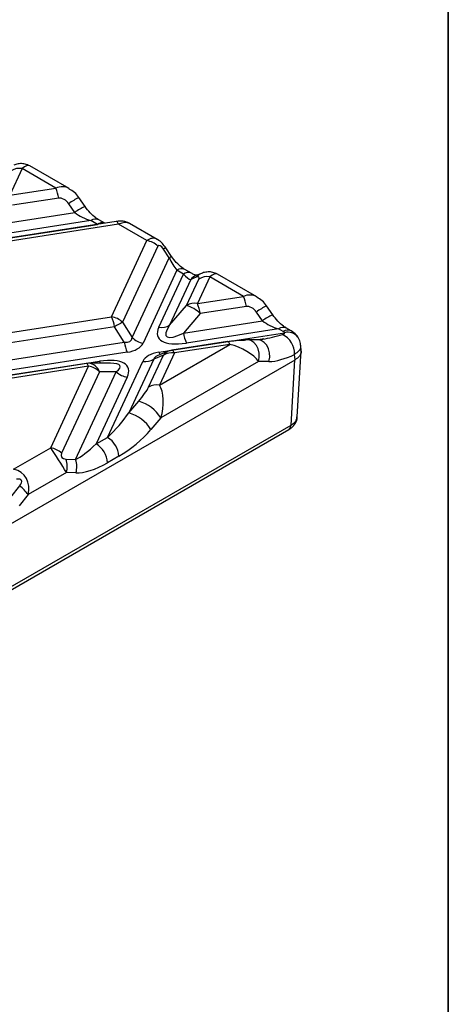
# Model space of a CAD drawing. Units: millimetres. Extents: x -83 to 664, y -32 to 370.
# Drawn here: x 395 to 415, y 102 to 148 of the extents above; entities that cross this region are included whole.
import ezdxf

# ---------------------------------------------------------------- set-up
doc = ezdxf.new("R2010")
doc.units = ezdxf.units.MM
doc.layers.add('FORMAT', color=7, linetype='Continuous')

msp = doc.modelspace()

# ---------------------------------------------------------------- linework, layer by layer
at = {"color": 7, "linetype": 'Continuous', "lineweight": 25}
for p, q in [((394.924904, 141.112996), (394.342634, 139.858516)), ((396.515694, 140.194653), (394.924904, 141.112996)), ((397.147591, 140.167995), (395.292925, 141.23867)), ((394.342634, 139.858516), (396.515694, 140.194653)), ((396.652953, 139.719562), (394.479894, 139.383425)), ((397.889844, 139.329671), (397.606584, 139.743692)), ((397.408111, 139.043491), (397.124851, 139.457512)), ((393.687001, 138.467896), (397.408111, 139.043491)), ((392.528076, 137.565988), (398.471748, 138.485377)), ((399.35784, 138.616511), (393.145723, 137.655597)), ((399.472489, 138.487731), (393.260372, 137.526817)), ((398.162558, 138.663869), (393.82426, 137.992805)), ((398.471748, 138.485377), (398.162558, 138.663869)), ((398.826307, 138.534291), (398.537527, 138.701)), ((400.806943, 137.717367), (399.472489, 138.487731)), ((401.294514, 137.774027), (399.984837, 138.530087)), ((399.142411, 134.131188), (400.806943, 137.717367)), ((401.319202, 137.45876), (399.65467, 133.872581)), ((401.969345, 136.969229), (401.699939, 137.375253)), ((400.112448, 133.15051), (401.856662, 136.908363)), ((401.856662, 136.908363), (401.587256, 137.314386)), ((402.217309, 136.323111), (400.624707, 132.891902)), ((401.364057, 133.640173), (402.5265, 136.144619)), ((402.5265, 136.144619), (402.217309, 136.323111)), ((402.90147, 136.18175), (402.592279, 136.360242)), ((403.13265, 135.989283), (402.873385, 135.888456)), ((403.373069, 136.17601), (403.113804, 136.075182)), ((403.763738, 136.010446), (403.181469, 134.755965)), ((405.354528, 135.092102), (403.763738, 136.010446)), ((405.986426, 135.065444), (404.13176, 136.13612)), ((402.873385, 135.888456), (401.876316, 133.740304)), ((402.669209, 134.655834), (403.251479, 135.910314)), ((403.181469, 134.755965), (405.354528, 135.092102)), ((401.876316, 133.740304), (402.669209, 134.655834)), ((405.491788, 134.617011), (403.318728, 134.280874)), ((406.728679, 134.22712), (406.445419, 134.641141)), ((391.107396, 132.888302), (399.142411, 134.131188)), ((403.318728, 134.280874), (402.525835, 133.365345)), ((406.246946, 133.94094), (405.963686, 134.354961)), ((399.27967, 133.656098), (391.244656, 132.413211)), ((399.737448, 132.934027), (399.27967, 133.656098)), ((399.65467, 133.872581), (400.112448, 133.15051)), ((402.525835, 133.365345), (406.246946, 133.94094)), ((401.36691, 132.463437), (407.286039, 133.37903)), ((407.001392, 133.561319), (402.663095, 132.890254)), ((407.22907, 133.429883), (407.001392, 133.561319)), ((407.604039, 133.467014), (407.376362, 133.59845)), ((390.451762, 131.497682), (399.737448, 132.934027)), ((401.397574, 130.912623), (404.717734, 132.82931)), ((404.603085, 132.95809), (401.984557, 132.553046)), ((404.717734, 132.82931), (402.099207, 132.424266)), ((405.527401, 133.041438), (405.397826, 133.020235)), ((406.018021, 133.046465), (405.527401, 133.041438)), ((406.317114, 133.084598), (406.068301, 133.044034)), ((408.075977, 132.491915), (408.048635, 132.79315)), ((399.874707, 132.458936), (390.589022, 131.022591)), ((400.885315, 130.812491), (401.586947, 132.324135)), ((401.586947, 132.324135), (401.12917, 132.130602)), ((401.807159, 132.502663), (401.294287, 132.285838)), ((402.099207, 132.424266), (401.397574, 130.912623)), ((407.780111, 132.103787), (407.757231, 132.355862)), ((407.885358, 129.408881), (408.074845, 132.54187)), ((323.278913, 83.322283), (407.780112, 132.103787)), ((389.605435, 130.644128), (398.578523, 132.032119)), ((397.945499, 131.928269), (390.652984, 130.800236)), ((398.060149, 131.79949), (390.774811, 130.672566)), ((396.276254, 127.956147), (398.060149, 131.79949)), ((399.085257, 131.936988), (398.060219, 131.937084)), ((398.954748, 128.449396), (400.61691, 132.030471)), ((401.12917, 132.130602), (399.954407, 129.599614)), ((406.064688, 132.017795), (401.462896, 129.361236)), ((406.555309, 132.022822), (406.064688, 132.017795)), ((407.593519, 129.027201), (407.779576, 132.103478)), ((398.572408, 131.540882), (396.788513, 127.69754)), ((397.443392, 127.400117), (399.365301, 131.540808)), ((399.365301, 131.540808), (398.572408, 131.540882)), ((399.877561, 131.2822), (398.419214, 128.140239)), ((399.954407, 129.599614), (400.421033, 130.147193)), ((368.088134, 106.221228), (407.593519, 129.027201)), ((401.462896, 129.361236), (400.99627, 128.813657)), ((367.984776, 106.006429), (407.490161, 128.812403)), ((407.490161, 128.812403), (407.501906, 128.819853)), ((398.419214, 128.140239), (398.954748, 128.449396)), ((394.529744, 126.947908), (396.276254, 127.956147)), ((396.994331, 127.419082), (397.443392, 127.400117)), ((399.484351, 127.563308), (398.948817, 127.254151)), ((397.011675, 126.791601), (395.206598, 125.749553)), ((397.460736, 126.772636), (397.011675, 126.791601)), ((394.389188, 125.636963), (394.814254, 126.16055)), ((395.206598, 125.749553), (394.781532, 125.225965))]:
    msp.add_line(p, q, dxfattribs=at)
at = {"color": 8, "linetype": 'Continuous', "lineweight": 25, "flags": 128}
for points in [[(399.472489, 138.487731), (399.453463, 138.525774), (399.434619, 138.557553), (399.416141, 138.582762), (399.398205, 138.601157), (399.380984, 138.612563), (399.364645, 138.616869), (399.35784, 138.616511)], [(404.717734, 132.82931), (404.698708, 132.867353), (404.679864, 132.899132), (404.661386, 132.924341), (404.64345, 132.942737), (404.626229, 132.954142), (404.60989, 132.958448), (404.603085, 132.95809)], [(406.064688, 132.017795), (406.100083, 132.216087), (406.093675, 132.419958), (406.045938, 132.614322), (405.960405, 132.7848), (405.843402, 132.918778), (405.703588, 133.006343), (405.551307, 133.041017), (405.527401, 133.041438)], [(406.555309, 132.022822), (406.590704, 132.221114), (406.584296, 132.424985), (406.536559, 132.619349), (406.451025, 132.789827), (406.334023, 132.923805), (406.194209, 133.011371), (406.064956, 133.044379)], [(402.099207, 132.424266), (402.08018, 132.46231), (402.061337, 132.494089), (402.042858, 132.519297), (402.024922, 132.537693), (402.007702, 132.549099), (401.991363, 132.553404), (401.984557, 132.553046)], [(398.060149, 131.79949), (398.041122, 131.837533), (398.022279, 131.869312), (398.0038, 131.89452), (397.985864, 131.912916), (397.968644, 131.924322), (397.952304, 131.928627), (397.945499, 131.928269)]]:
    msp.add_lwpolyline(points, dxfattribs=at)
at = {"color": 7, "linetype": 'Continuous', "lineweight": 25, "flags": 128}
msp.add_lwpolyline([(406.064956, 133.044379), (406.041928, 133.046045), (406.018021, 133.046465)], dxfattribs=at)
at = {"color": 7, "linetype": 'Continuous', "lineweight": 25}
for centre, radius, start, end in [((394.795645, 140.413872), 0.710973, 79.5250854, 122.5951792), ((394.529458, 139.363431), 2.153152, 9.5204574, 22.7088583), ((400.662436, 136.794467), 0.934145, 45.3263968, 81.1009135), ((403.63448, 135.311321), 0.710973, 79.5250854, 122.5951792), ((403.368293, 134.260881), 2.153152, 9.5204574, 22.7088583), ((403.052211, 134.056841), 0.710973, 79.5250854, 122.5951792), ((402.341783, 133.338612), 1.357306, 43.9646765, 76.0407), ((401.195233, 133.924744), 2.153152, 9.5204574, 22.7088583), ((397.156175, 133.299967), 2.153152, 9.5204574, 22.7088583), ((398.997904, 133.208288), 0.934145, 45.3263968, 81.1009135), ((402.774928, 128.034513), 6.619595, 118.1230616, 121.8715618), ((401.493315, 134.339297), 0.710973, 259.5250854, 302.5951792), ((404.649331, 133.721476), 2.153152, 189.5204574, 202.7088583), ((406.704389, 132.370266), 1.05294, 359.2161758, 62.1387685), ((401.860943, 133.290157), 2.153152, 189.5204574, 202.7088583), ((400.769214, 133.814802), 0.934145, 225.3263968, 261.1009135), ((401.969948, 131.725142), 0.710973, 79.5250854, 122.5951792), ((402.099207, 131.811861), 0.75, 98.7930389, 112.9170111), ((398.060149, 131.187084), 0.75, 89.9946238, 98.7930389), ((397.915641, 130.876589), 0.934145, 45.3263968, 81.1009135), ((400.746169, 132.729596), 0.710973, 259.5250854, 302.5951792), ((400.022068, 132.2051), 0.934145, 225.3263968, 261.1009135), ((401.268316, 130.213498), 0.710973, 79.5250854, 122.5951792), ((399.962817, 128.45626), 1.751918, 31.1019924, 74.8379048), ((399.496191, 127.908681), 1.751918, 31.1019924, 74.8379048), ((397.791498, 127.163749), 1.160845, 4.4664914, 57.2659196), ((398.327032, 127.472906), 1.160845, 4.4664914, 57.2659196), ((396.131747, 127.033247), 0.934145, 45.3263968, 81.1009135), ((396.102626, 127.080455), 0.953838, 342.3721634, 20.7943772), ((396.551686, 127.06149), 0.953838, 342.3721634, 20.7943772), ((393.558286, 124.568819), 2.027576, 35.6151127, 51.7245041)]:
    msp.add_arc(centre, radius, start, end, dxfattribs=at)
at = {"color": 8, "linetype": 'Continuous', "lineweight": 25}
for centre, radius, start, end in [((398.579727, 137.557018), 2.393437, 113.9906564, 127.4349707), ((398.893073, 137.095776), 2.449226, 114.1873415, 127.3223409), ((398.381143, 138.364934), 0.370326, 64.4595899, 126.1747484), ((398.695394, 138.166114), 0.389803, 70.6872805, 125.0115386), ((401.865771, 136.933505), 0.471849, 110.5760855, 126.1756758), ((402.183787, 136.439591), 0.571627, 112.0517772, 124.9086142), ((402.436371, 136.022794), 0.371723, 65.2021004, 126.108358), ((402.745592, 135.844214), 0.371813, 65.2491537, 126.1041253), ((403.310399, 135.573919), 0.538437, 111.415053, 144.2559463), ((403.569651, 135.674761), 0.538418, 111.379088, 144.2563401), ((407.418562, 132.454467), 2.393437, 113.9906564, 127.4349707), ((407.731907, 131.993225), 2.449226, 114.1873415, 127.3223409), ((407.219977, 133.262384), 0.370326, 64.4595899, 126.1747484), ((407.448125, 133.129586), 0.371703, 65.1915492, 126.1093067), ((407.453747, 132.823928), 0.579883, 37.4505545, 106.8106587), ((401.66774, 132.579912), 0.322591, 201.1653814, 225.8002416), ((402.011743, 132.025233), 0.519417, 113.1957516, 144.8684146), ((398.016171, 131.350975), 0.587762, 18.8506396, 85.7021306), ((398.95628, 132.191897), 0.410158, 202.9266255, 218.4173938), ((407.344838, 129.013164), 0.249078, 309.0944003, 3.2308463)]:
    msp.add_arc(centre, radius, start, end, dxfattribs=at)
for centre, major_axis, ratio, start_param, end_param in [((394.72078, 140.414294), (0.580471, 0.819041), 0.324869445, 0.030291904, 0.815608804), ((396.719818, 139.260274), (0.275224, 0.972281), 0.810288059, 6.078576694, 6.86638528), ((399.268365, 137.789028), (0.771284, 0.697035), 0.457161483, 0.146578349, 0.931895249), ((401.011067, 136.782988), (0.137573, 1.041385), 0.598773599, 6.036189664, 6.825713137), ((403.559614, 135.311743), (0.580471, 0.819041), 0.324869445, 0.030291904, 0.815608804), ((405.558653, 134.157723), (0.275224, 0.972281), 0.810288059, 6.078576694, 6.86638528), ((407.41832, 134.011897), (2.311567, 0.819065), 0.24709108, 4.104708292, 4.529301042), ((402.507455, 131.984455), (1.378467, -0.144528), 0.277950065, 2.675184634, 3.137361296), ((397.353042, 131.18715), (2.196147, 0.614842), 0.195439895, 5.812986812, 6.892458045)]:
    msp.add_ellipse(centre, major_axis=major_axis, ratio=ratio, start_param=start_param, end_param=end_param, dxfattribs=at)
at = {"color": 7, "linetype": 'Continuous', "lineweight": 25}
for centre, major_axis, ratio, start_param, end_param in [((396.857077, 139.397589), (0.306585, -0.269484), 0.591679145, 1.163854938, 2.682291387), ((398.074878, 139.262712), (1.011137, -0.451495), 0.482662019, 4.22413291, 5.009531073), ((401.523326, 137.136786), (-0.174809, 0.354281), 0.364663244, 5.050328528, 6.568764978), ((402.193816, 136.8849), (-0.429275, 0.806687), 0.319854618, 1.373526005, 2.158924169), ((402.503006, 136.706408), (-0.429275, 0.806687), 0.319854618, 2.158924169, 2.944322332), ((403.047355, 135.824017), (0.208432, 0.165241), 0.373297346, 5.644575515, 7.163011964), ((405.695912, 134.295038), (0.306585, -0.269484), 0.591679145, 1.163854938, 2.682291387), ((403.888576, 134.347628), (2.562521, 1.170522), 0.36595142, 2.737439068, 4.055555139), ((403.888576, 134.960034), (2.169807, 1.75019), 0.205563397, 2.561741075, 3.879857147), ((406.913712, 134.160162), (1.011137, -0.451495), 0.482662019, 4.22413291, 5.009531073), ((407.051566, 133.327972), (0.250686, 0), 0.57570865, 0.361608985, 0.784028636), ((398.734163, 134.16273), (1.324718, -1.155624), 0.33167049, 5.808728969, 6.531463216), ((398.734163, 133.550324), (1.913866, -0.598104), 0.493481574, 5.495191384, 6.217925632), ((404.934028, 132.945629), (0.598526, 0.060586), 0.073026967, 0.676882182, 2.195318631), ((405.071288, 132.216871), (1.054531, -0.506207), 0.393742828, 0.57487302, 2.093309469), ((407.41832, 134.011897), (2.311567, 0.819065), 0.24709108, 4.058717, 4.104708292), ((402.507455, 131.372049), (1.913866, -0.598104), 0.493481574, 2.353598731, 3.076332978), ((407.947923, 133.738215), (2.027926, 1.470296), 0.435806559, 3.692415756, 4.316561112), ((397.353042, 130.574745), (2.562521, 1.170522), 0.36595142, 5.879031721, 7.197147793), ((401.044021, 129.89198), (0.133417, 1.17492), 0.440563273, 4.294306626, 5.812743076), ((400.531761, 130.404254), (0.371815, 0.492337), 0.12017592, 4.256062217, 5.774498666), ((398.99544, 129.149472), (1.35563, 1.476375), 0.229880877, 4.437952328, 5.223350492), ((399.525043, 128.87579), (2.016776, 1.588039), 0.414972938, 4.377389487, 5.162787651), ((398.459906, 128.840315), (1.35563, 1.476375), 0.229880877, 3.652554165, 4.437952328), ((396.629807, 127.343709), (-0.533541, 0.846662), 0.038666096, 3.977932646, 5.496369096), ((397.142067, 127.697506), (0.362496, 0.16297), 0.624059567, 2.517182965, 4.035619414), ((398.98951, 128.566633), (2.016776, 1.588039), 0.414972938, 3.591991324, 4.377389487), ((394.17619, 125.927266), (0.873593, 0.699859), 0.890716283, 5.38005719, 6.89849364), ((394.31345, 126.064581), (0.584282, 0.356143), 0.364678301, 5.484901152, 7.003337601)]:
    msp.add_ellipse(centre, major_axis=major_axis, ratio=ratio, start_param=start_param, end_param=end_param, dxfattribs=at)
for points, knots in [([(395.285625, 141.240238), (395.21451, 141.273754), (395.074256, 141.339852), (394.844494, 141.35426), (394.666265, 141.325792), (394.567065, 141.290305), (394.534234, 141.278561)], [0, 0, 0, 0, 0.28998094, 0.57189879, 0.858317103, 1, 1, 1, 1]), ([(397.606584, 139.743692), (397.540188, 139.831657), (397.413728, 139.999198), (397.230624, 140.101039), (397.143657, 140.149409)], [0, 0, 0, 0, 0.525039302, 1, 1, 1, 1]), ([(398.537527, 138.701), (398.492945, 138.728932), (398.364802, 138.809215), (398.130077, 139.012623), (397.967929, 139.226618), (397.889844, 139.329671)], [0, 0, 0, 0, 0.216666133, 0.622770543, 1, 1, 1, 1]), ([(399.970702, 138.534039), (399.929234, 138.555781), (399.841134, 138.601972), (399.694782, 138.631674), (399.533402, 138.639658), (399.421818, 138.624946), (399.35784, 138.616511)], [0, 0, 0, 0, 0.217355892, 0.461774461, 0.691401223, 1, 1, 1, 1]), ([(401.699939, 137.375253), (401.646433, 137.445752), (401.53451, 137.593221), (401.395185, 137.731889), (401.302236, 137.768319), (401.299141, 137.769532)], [0, 0, 0, 0, 0.469610129, 0.982335934, 1, 1, 1, 1]), ([(402.592279, 136.360242), (402.548184, 136.387856), (402.421853, 136.466969), (402.195135, 136.663971), (402.04122, 136.872057), (401.969345, 136.969229)], [0, 0, 0, 0, 0.222277903, 0.636820002, 1, 1, 1, 1]), ([(403.144849, 136.08671), (403.141371, 136.086279), (403.133297, 136.085278), (403.013188, 136.11987), (402.924316, 136.169096), (402.90147, 136.18175)], [0, 0, 0, 0, 0.359890283, 0.8354494, 1, 1, 1, 1]), ([(404.12446, 136.137687), (404.053344, 136.171203), (403.913091, 136.237302), (403.683329, 136.251709), (403.505099, 136.223241), (403.4059, 136.187755), (403.373069, 136.17601)], [0, 0, 0, 0, 0.28998094, 0.57189879, 0.858317103, 1, 1, 1, 1]), ([(406.445419, 134.641141), (406.379023, 134.729107), (406.252563, 134.896647), (406.069459, 134.998488), (405.982491, 135.046859)], [0, 0, 0, 0, 0.525039302, 1, 1, 1, 1]), ([(407.376362, 133.59845), (407.33178, 133.626381), (407.203637, 133.706665), (406.968912, 133.910072), (406.806764, 134.124067), (406.728679, 134.22712)], [0, 0, 0, 0, 0.216666133, 0.622770543, 1, 1, 1, 1]), ([(407.196462, 133.301152), (407.223583, 133.309387), (407.249119, 133.319084), (407.277949, 133.337938), (407.286103, 133.345115), (407.294104, 133.361447), (407.293195, 133.370718), (407.286039, 133.37903)], [0, 0, 0, 0, 0.5, 0.5, 0.75, 0.75, 1, 1, 1, 1]), ([(407.912859, 133.178446), (407.88936, 133.211524), (407.806833, 133.327692), (407.688604, 133.408917), (407.604039, 133.467014)], [0, 0, 0, 0, 0.284744887, 1, 1, 1, 1]), ([(408.036777, 132.792192), (408.038013, 132.818057), (408.043593, 132.93481), (407.989518, 133.071279), (407.921058, 133.157462), (407.90868, 133.173044)], [0, 0, 0, 0, 0.189053601, 0.853371814, 1, 1, 1, 1]), ([(408.072452, 132.512357), (408.072323, 132.430691), (408.042674, 132.350482), (407.937752, 132.210394), (407.863243, 132.15066), (407.780111, 132.103787)], [0, 0, 0, 0, 0.5, 0.5, 1, 1, 1, 1]), ([(407.498514, 128.824454), (407.535755, 128.845581), (407.653895, 128.912601), (407.804263, 129.101691), (407.889578, 129.295789), (407.879908, 129.397408), (407.878523, 129.411967)], [0, 0, 0, 0, 0.185999135, 0.590044111, 0.941264244, 1, 1, 1, 1])]:
    msp.add_open_spline(points, degree=3, knots=knots, dxfattribs=at)
at = {"color": 8, "linetype": 'Continuous', "lineweight": 25}
for points, knots in [([(408.034497, 132.792256), (408.040152, 132.762852), (408.058029, 132.669899), (407.969867, 132.51156), (407.828027, 132.407701), (407.757231, 132.355862)], [0, 0, 0, 0, 0.188154579, 0.594785808, 1, 1, 1, 1]), ([(407.593519, 129.027201), (407.593526, 129.027205), (407.645526, 129.056214), (407.760041, 129.138238), (407.870258, 129.270993), (407.871171, 129.372916), (407.871502, 129.409906)], [0, 0, 0, 0, 0.000040154, 0.29551166, 0.744333093, 1, 1, 1, 1])]:
    msp.add_open_spline(points, degree=3, knots=knots, dxfattribs=at)
at = {"layer": 'FORMAT', "color": 7, "lineweight": 35}
msp.add_line((415, 291), (415, 5), dxfattribs=at)

doc.saveas('drawing.dxf')
